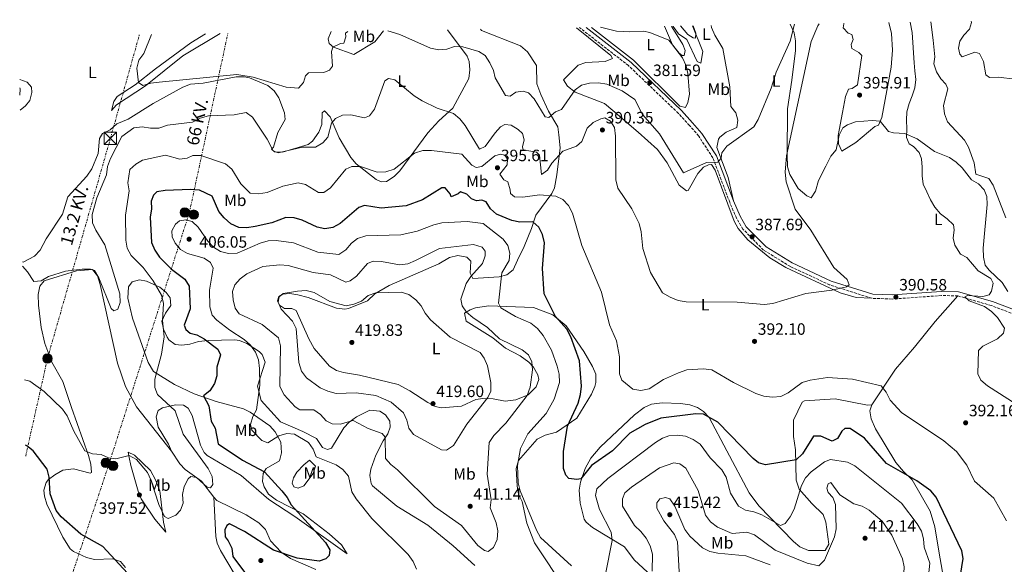
# Model space of a CAD drawing. Units: metres. Extents: x 611599 to 615069, y 4683056 to 4685426.
# Drawn here: x 611599 to 612199, y 4685048 to 4685380 of the extents above; entities that cross this region are included whole.
import ezdxf
from ezdxf.enums import TextEntityAlignment as Align

# ---------------------------------------------------------------- set-up
doc = ezdxf.new("R2010")
doc.units = ezdxf.units.M
doc.header["$MEASUREMENT"] = 0
doc.linetypes.add('DGN Style 3', pattern=[2.435891, 1.739922, -0.695969])
doc.linetypes.add('DGN Style 7', pattern=[3.479844, 1.56593, -0.695969, 0.521977, -0.695969])
for name, color, linetype, lineweight in [('Camino', 7, 'DGN Style 3', 0), ('Cota de punto acotado terreno', 7, 'Continuous', 0), ('Curva de nivel directora', 30, 'Continuous', 30), ('Curva de nivel intermedia', 30, 'Continuous', 0), ('Etiqueta de uso rústico', 92, 'Continuous', 0), ('Línea de cambio de uso (parcela vista)', 92, 'Continuous', 0), ('Línea eléctrica', 6, 'DGN Style 7', 0), ('Margen derecho', 7, 'Continuous', 0), ('Poste tendido eléctrico', 7, 'Continuous', 0), ('Punto acotado terreno (símbolo)', 7, 'Continuous', 0), ('Tensión línea eléctrica', 7, 'Continuous', 0), ('Torre eléctrica', 7, 'Continuous', 0), ('Transformador', 7, 'Continuous', 0)]:
    doc.layers.add(name, color=color, linetype=linetype, lineweight=lineweight)
doc.styles.add('Style-Arial', font='arial.ttf')

# ---------------------------------------------------------------- blocks, each defined once
blk = doc.blocks.new('5PATER')
at = {"layer": 'Punto acotado terreno (símbolo)', "linetype": 'Continuous', "lineweight": 0}
h = blk.add_hatch(color=51, dxfattribs=at)
edge = h.paths.add_edge_path()
edge.add_ellipse((0, 0), major_axis=(-0.11, -0.111), ratio=0.999422, start_angle=0, end_angle=360)
blk = doc.blocks.new('5TME')
at = {"layer": 'Transformador', "color": 7, "linetype": 'Continuous', "lineweight": 0}
for p, q in [((-0.375, 0.375), (0.375, -0.375)), ((0.3723, 0.3776), (-0.3716, -0.3784))]:
    blk.add_line(p, q, dxfattribs=at)
at = {"layer": 'Transformador', "color": 7, "linetype": 'Continuous', "lineweight": 0, "flags": 128}
blk.add_lwpolyline([(-0.375, -0.375), (0.375, -0.375), (0.375, 0.375), (-0.375, 0.375), (-0.3716, -0.3784)], dxfattribs=at)
blk = doc.blocks.new('5PELE')
at = {"layer": 'Transformador', "linetype": 'Continuous', "lineweight": 0}
h = blk.add_hatch(color=9, dxfattribs=at)
edge = h.paths.add_edge_path()
edge.add_arc((0, 0), 0.285, 0, 360)
at = {"layer": 'Transformador', "color": 252, "linetype": 'Continuous', "lineweight": 0}
blk.add_circle((0, 0), 0.285, dxfattribs=at)

msp = doc.modelspace()

# ---------------------------------------------------------------- linework, layer by layer
at = {"layer": 'Camino', "color": 7, "linetype": 'DGN Style 3', "lineweight": 0}
msp.add_polyline3d([(612228.01, 4685191.54, 388.31), (612190.88, 4685205.51, 389.36), (612170.54, 4685211.39, 390.1), (612160.54, 4685211.62, 390.25), (612130.46, 4685209.47, 390.99), (612118.15, 4685209.93, 390.84), (612092.46, 4685218.08, 389.65), (612068.43, 4685229.27, 389.06), (612052.1, 4685239.34, 388.17), (612039.54, 4685252.01, 387.27), (612035.59, 4685258.82, 386.83), (612031.48, 4685268.41, 386.23), (612021.22, 4685295.51, 384.45), (612012.57, 4685308.8, 383.7), (612006.99, 4685315.18, 383.26), (612000.21, 4685322.59, 382.81), (611969.79, 4685351.67, 381.17), (611939.96, 4685374.82, 380.26)], dxfattribs=at)
at = {"layer": 'Curva de nivel directora', "color": 30, "linetype": 'Continuous', "lineweight": 30, "elevation": 400, "flags": 128}
for points in [[(611680.23, 4685272.73), (611678.93, 4685269.09), (611679.11, 4685264.5), (611678.32, 4685259.3), (611679.17, 4685243.99), (611681.22, 4685239.2), (611683.99, 4685234.9), (611691.2, 4685227.6), (611699.38, 4685221.51), (611702.09, 4685217.3), (611702.6, 4685203.51), (611699.04, 4685193.56), (611699.96, 4685190.96), (611702.7, 4685188.76), (611706.74, 4685187.69), (611711.16, 4685185.34), (611719.47, 4685179.04), (611721.06, 4685175.56), (611719.01, 4685168.03), (611719.02, 4685162.77), (611717.5, 4685158.01), (611714.68, 4685153.54), (611710.8, 4685150.56), (611714.06, 4685144.5), (611715.42, 4685135.17), (611717.93, 4685130.84), (611719.69, 4685121.25), (611734.52, 4685111.43), (611748.01, 4685104.16), (611758.62, 4685092.62), (611761.81, 4685088.61), (611764.2, 4685084.07), (611785.21, 4685061.09), (611787.7, 4685056.64), (611787.41, 4685053.26), (611785.44, 4685051.31), (611781.24, 4685049.76), (611767.98, 4685051.72), (611753.48, 4685056.45), (611735.79, 4685067.93), (611726.71, 4685072.6), (611724.95, 4685071.55), (611723.87, 4685068.88), (611724.02, 4685064.59), (611725.87, 4685062.26), (611728.02, 4685057.74), (611728.65, 4685052.64), (611736.97, 4685041.45)], [(612172.03, 4685041.2), (612173.69, 4685051.36), (612172.89, 4685056.05), (612157.28, 4685088.83), (612154.04, 4685092.64), (612145.59, 4685098.77), (612126.99, 4685109.29), (612113.63, 4685124.71), (612104.87, 4685130.71), (612101.71, 4685130.7), (612099.71, 4685128.9), (612097.13, 4685124.62), (612093.91, 4685122.81), (612087.03, 4685125.91), (612082.45, 4685125.93), (612075.84, 4685115.13), (612071.98, 4685111.53), (612053.23, 4685108.41), (612049.04, 4685109.69), (612045.84, 4685112.43), (612024.28, 4685134.54), (612015.44, 4685139.3), (612010.81, 4685139.53), (611989.47, 4685136.84), (611980.02, 4685133.1), (611970.69, 4685127.81), (611960.08, 4685116.95), (611947.31, 4685108.01), (611940.78, 4685099.99), (611938.34, 4685099.53), (611933.38, 4685100.22), (611931.56, 4685102.2), (611930.14, 4685106.34), (611930.1, 4685116.65), (611932.72, 4685132.07), (611939.02, 4685145.96), (611940.6, 4685151.29), (611941.14, 4685156.49), (611939.84, 4685171.79), (611934.73, 4685186.49), (611932.14, 4685191.06), (611925.23, 4685198.82), (611918.36, 4685212.69), (611917.45, 4685228.15), (611918.62, 4685243.82), (611917.37, 4685248.85), (611915.22, 4685253.36), (611911.57, 4685256.46), (611903.64, 4685256.34), (611898.72, 4685257.23), (611889.32, 4685261.16), (611885.76, 4685264.47), (611883.09, 4685268.8), (611880.48, 4685269.81), (611877.22, 4685269.24), (611874.04, 4685270.45), (611871.29, 4685273.42), (611867.51, 4685274.81), (611866.05, 4685273.49), (611861.65, 4685271.82), (611861.07, 4685273.65), (611858.16, 4685277.31), (611855.97, 4685277.23), (611844.34, 4685269.86), (611834.38, 4685266.36), (611819.01, 4685264.85), (611808.87, 4685266.53), (611805.45, 4685265.29), (611793.99, 4685255.54), (611789.61, 4685253.12), (611784.69, 4685252.17), (611780.16, 4685253.21), (611770.91, 4685257.47), (611766.01, 4685258.89), (611761.01, 4685259.12), (611752.52, 4685255.84), (611742.2, 4685253.67), (611737.24, 4685252.83), (611732.25, 4685253.12), (611727.37, 4685255.2), (611723.41, 4685258.88), (611720.2, 4685262.77), (611716.17, 4685272.08), (611708.42, 4685275.83), (611702.97, 4685276.28), (611687.46, 4685275.51), (611682.43, 4685274.79), (611680.23, 4685272.73)], [(611666.98, 4685039.79), (611649.49, 4685058.66), (611636.02, 4685066.35), (611624.14, 4685076.9), (611620.92, 4685080.74), (611617.44, 4685090.84), (611616.69, 4685100.97), (611615.55, 4685105.84), (611606.98, 4685117.09), (611603.2, 4685120.03), (611602.34, 4685120.4)]]:
    msp.add_lwpolyline(points, dxfattribs=at)
at = {"layer": 'Curva de nivel intermedia', "color": 30, "linetype": 'Continuous', "lineweight": 0, "flags": 128}
for points, elevation in [([(612238.92, 4685379.65), (612238.91, 4685370.93), (612236.63, 4685366.22), (612233.36, 4685362.35), (612225.52, 4685355.59), (612219.2, 4685347.1), (612215.81, 4685345.6), (612205.29, 4685343.34), (612195.17, 4685344.71), (612189.77, 4685344.34), (612187.49, 4685345.98), (612186.04, 4685354.27), (612183.66, 4685358.96), (612180.91, 4685359.88), (612173.2, 4685357.02), (612171.68, 4685358.72), (612170.84, 4685362.32), (612171.63, 4685366.59), (612174.08, 4685370.24), (612177.59, 4685373.89), (612178.78, 4685377.97), (612178.59, 4685378.68)], 380), ([(612070.95, 4685376.94), (612068.39, 4685366.65), (612059.78, 4685347.72), (612056.72, 4685337.85), (612048.87, 4685318.9), (612046.14, 4685314.45), (612029.77, 4685302.53), (612026.62, 4685298.65), (612026.26, 4685295.38), (612024.23, 4685292.78), (612017.32, 4685292.6), (612003.21, 4685286.31), (611988.76, 4685310.18), (611978.42, 4685321.94), (611973.67, 4685330.99), (611966.02, 4685336.27), (611956.5, 4685340.41), (611951.56, 4685341.17), (611946.08, 4685341.04), (611941.25, 4685339.78), (611937.23, 4685336.95), (611928.95, 4685325.04), (611925.31, 4685323.46), (611921.34, 4685320.04), (611918.95, 4685320.49), (611912.4, 4685331.39), (611908.86, 4685335.08), (611905.6, 4685336.03), (611901.22, 4685335.42), (611897.6, 4685333.16), (611894.89, 4685333.51), (611888.46, 4685344.22), (611887.51, 4685348.8), (611885.22, 4685353.31), (611882.37, 4685357.78), (611878.66, 4685360.18), (611868.9, 4685363.12), (611863.76, 4685363.26), (611859.13, 4685361.7), (611854.14, 4685361.28), (611849.19, 4685362.22), (611830.47, 4685370.55), (611823.22, 4685372.94)], 385), ([(611995.95, 4685375.73), (611996.18, 4685375.22), (612002.99, 4685364.62), (612004.28, 4685360.82), (612003.77, 4685357.94), (612002.4, 4685357.89), (612000.57, 4685359.17), (611994.34, 4685367.15), (611982.88, 4685371.9), (611978.94, 4685372.6), (611970.61, 4685372.17), (611962.41, 4685372.76), (611952.73, 4685375.03)], 380), ([(612009.3, 4685375.94), (612010.88, 4685371.45), (612010.63, 4685368.47), (612009.16, 4685368.67), (612006.03, 4685370.55), (612001.57, 4685375.82)], 380), ([(612102.73, 4685216.87), (612104.23, 4685218.1), (612103.06, 4685221.31), (612094.86, 4685228.66), (612080.93, 4685251.41), (612071.33, 4685264.14), (612065.91, 4685280.91), (612065.29, 4685286.7), (612066.09, 4685296.76), (612081.01, 4685366.43), (612085.22, 4685376), (612085.94, 4685377.18)], 390), ([(612128.53, 4685377.87), (612130.11, 4685371.34), (612130.76, 4685361.07), (612129.96, 4685350.65), (612124.23, 4685320.13), (612122.1, 4685315.45), (612119.87, 4685314.65), (612108.31, 4685304.89), (612099.73, 4685299.57), (612097.69, 4685304.1), (612097.5, 4685309.09), (612100.22, 4685323.02), (612102, 4685332.8), (612103.92, 4685337.41), (612106.1, 4685337.73), (612109.43, 4685339.92), (612111.9, 4685357.87), (612110.23, 4685359.63), (612105.89, 4685362.17), (612105.39, 4685364.49), (612106.66, 4685367.58), (612105.79, 4685370.72), (612103.58, 4685371.53), (612100.64, 4685374.64), (612101.05, 4685377.05), (612101.29, 4685377.43)], 395), ([(612206.06, 4685145.37), (612188.51, 4685156.6), (612184.6, 4685160), (612182.76, 4685163.96), (612183.03, 4685178.18), (612185.64, 4685180.8), (612194.66, 4685185.26), (612198.29, 4685188.77), (612198.9, 4685191.75), (612194.74, 4685198.26), (612191.03, 4685201.99), (612186.82, 4685204.94), (612177.3, 4685208.33), (612174.66, 4685210.84), (612176.4, 4685211.64), (612185.69, 4685210.99), (612189.68, 4685212.12), (612191.05, 4685214.31), (612192.04, 4685219.22), (612190.67, 4685221.9), (612182.96, 4685226.68), (612176.04, 4685234.72), (612172.19, 4685236.73), (612168.68, 4685242.22), (612167.55, 4685246.51), (612168.29, 4685251.63), (612167.76, 4685254.74), (612164.06, 4685258.27), (612159.86, 4685261.47), (612156.54, 4685265.55), (612153.91, 4685270.01), (612151.54, 4685274.7), (612149.42, 4685279.41), (612148.76, 4685284.64), (612148.85, 4685289.8), (612148.27, 4685294.89), (612147, 4685298.76), (612143.43, 4685302.45), (612140.87, 4685304.06), (612139.24, 4685307.98), (612139.33, 4685313.25), (612139.23, 4685318.55), (612139.49, 4685323.61), (612140.75, 4685328.62), (612142.63, 4685333.31), (612144.38, 4685338.17), (612144.88, 4685343.24), (612144.3, 4685348.45), (612143.85, 4685353.45), (612142.57, 4685371.78), (612141.39, 4685378.08)], 390), ([(612199.79, 4685259.03), (612192.1, 4685278.79), (612189.29, 4685282.99), (612181.44, 4685285.49), (612180.42, 4685292.36), (612176.91, 4685301.96), (612174.45, 4685306.32), (612164.09, 4685317.52), (612162.3, 4685322.38), (612161.69, 4685327.36), (612164.35, 4685337.5), (612163.25, 4685340.42), (612160.15, 4685343.64), (612157.45, 4685347.84), (612155.87, 4685352.82), (612156.37, 4685357.1), (612155.47, 4685367.14), (612153.95, 4685378.28)], 385), ([(611798.74, 4685372.54), (611797.34, 4685371.36), (611797.56, 4685369.3), (611796.28, 4685365.39), (611794.37, 4685365.18), (611789.68, 4685362.86), (611788.71, 4685360.37), (611789.35, 4685351.28), (611787.52, 4685348.9), (611784.1, 4685347.54), (611774.8, 4685347.29), (611773.06, 4685345.41), (611771.76, 4685341.47), (611768.6, 4685337.93), (611761.1, 4685338.63), (611741.16, 4685344.7), (611731.19, 4685346.18), (611683.81, 4685341.61), (611678.68, 4685340.98), (611673.77, 4685339.47), (611671.2, 4685341.46), (611670.16, 4685350.09), (611671.49, 4685354.9), (611674.41, 4685359), (611679.19, 4685370.61)], 385), ([(611600.6, 4685229.46), (611603.46, 4685226.13), (611607.5, 4685220.26), (611611.78, 4685220.64), (611616.43, 4685223.18), (611626.67, 4685226.45), (611636.87, 4685227.77), (611641.87, 4685227.66), (611644.45, 4685226.85), (611647.1, 4685222.36), (611654.48, 4685203.64), (611656.07, 4685202.2), (611658.55, 4685203.41), (611660.05, 4685207.37), (611659.79, 4685212.58), (611650.63, 4685242.49), (611645.1, 4685251.37), (611643.21, 4685256), (611643.04, 4685261.05), (611645.78, 4685271.04), (611651.6, 4685285.1), (611652.4, 4685290.18), (611654.16, 4685295.18), (611660.98, 4685308.46), (611668.42, 4685313.82), (611673.4, 4685314.3), (611678.5, 4685313.55), (611683.55, 4685313.67), (611688.79, 4685315.35), (611704.18, 4685317.25), (611708.72, 4685319.65), (611713.85, 4685321.11), (611729.44, 4685321.66), (611736.72, 4685323.22), (611740.73, 4685320.2), (611749.51, 4685306.88), (611753.21, 4685299.71), (611756.32, 4685298.51), (611771.19, 4685302.08), (611779.12, 4685302), (611783.44, 4685304.54), (611786.47, 4685308.1), (611788.86, 4685316.66), (611791.2, 4685319.54), (611795.59, 4685321.48), (611800.59, 4685321.67), (611809, 4685319.95), (611811.97, 4685321.02), (611815.06, 4685325.08), (611821.27, 4685342.39), (611823.53, 4685343.78), (611827.49, 4685343.01), (611839.19, 4685333.22), (611843.96, 4685330.32), (611853.22, 4685325.77), (611863.14, 4685322.41), (611867.08, 4685319.32), (611870.2, 4685315.27), (611879.02, 4685300.76), (611882.5, 4685302.32), (611888.45, 4685310.67), (611891.84, 4685314.35), (611894.35, 4685315.81), (611898.37, 4685315.35), (611902.64, 4685312.72), (611905.15, 4685310.25), (611906.14, 4685306.53), (611905.24, 4685302.3), (611905.65, 4685300.45), (611913.64, 4685298.94), (611915.57, 4685297.1), (611916.85, 4685285.41), (611920.49, 4685288.02), (611923.08, 4685292.32), (611929.87, 4685299.47), (611938.2, 4685302.57), (611941.32, 4685305.49), (611944.67, 4685313.56), (611948.29, 4685317.07), (611952.91, 4685319.35), (611955.47, 4685319.87), (611958.84, 4685317.85), (611961.27, 4685313.94), (611961.91, 4685308.69), (611962.03, 4685282.15), (611963.26, 4685277.04), (611971.82, 4685264.43), (611976.28, 4685255.49), (611977.6, 4685250.49), (611978.47, 4685240.23), (611983.18, 4685225.61), (611990.42, 4685213.3), (611995.1, 4685210.54), (612000, 4685208.58), (612004.92, 4685207.69), (612035.98, 4685207.59), (612052.42, 4685206.22), (612057.78, 4685206.76), (612077.95, 4685212.82), (612093.71, 4685214.83), (612102.73, 4685216.87)], 390), ([(611598.88, 4685338.07), (611599.18, 4685337.5), (611598.95, 4685333.65)], 390), ([(612075.71, 4685158.62), (612067.06, 4685152.34), (612062.54, 4685150.2), (612057.46, 4685149.78), (612052.2, 4685150.34), (612047.48, 4685151.98), (612033.68, 4685158.63), (612020.57, 4685166.37), (612015.39, 4685167), (612005.28, 4685166.31), (612000.32, 4685164.61), (611991.17, 4685160.39), (611982.31, 4685154.74), (611977.3, 4685153.78), (611972.38, 4685154.54), (611965.63, 4685160.15), (611964.28, 4685163.93), (611964.22, 4685174.25), (611962.38, 4685184.08), (611958.29, 4685193.68), (611953.37, 4685213.63), (611941.27, 4685242.1), (611935.63, 4685261.89), (611933.15, 4685266.37), (611929.81, 4685270.08), (611925.61, 4685272.17), (611915.65, 4685273.02), (611905.38, 4685271.46), (611900.39, 4685271.82), (611897.85, 4685273.69), (611897.73, 4685276.08), (611896.17, 4685280.83), (611893.86, 4685282.19), (611891.45, 4685285.55), (611895.85, 4685291.33), (611896.09, 4685294.78), (611894.36, 4685297.16), (611891.71, 4685297.77), (611888.42, 4685296.64), (611880.35, 4685290.18), (611877.03, 4685289.65), (611874.39, 4685290.98), (611868.24, 4685297.73), (611849.65, 4685299.96), (611844.45, 4685299.9), (611839.42, 4685298.25), (611826.99, 4685288.68), (611822, 4685286.92), (611816.73, 4685286.85), (611806.51, 4685290.22), (611801.28, 4685290.23), (611797.53, 4685288.57), (611788.21, 4685277.31), (611784.04, 4685274.41), (611780.93, 4685274.41), (611773.02, 4685279.25), (611768.4, 4685280.27), (611759.13, 4685278.17), (611749.51, 4685274.31), (611744.26, 4685273.57), (611739.28, 4685273.95), (611733.58, 4685279.76), (611728.06, 4685288.54), (611724.26, 4685291.8), (611709.2, 4685296.91), (611704.2, 4685296.97), (611700.93, 4685295.22), (611696.37, 4685294.66), (611687.63, 4685297.06), (611673.55, 4685294.03), (611669.62, 4685291.67), (611665.87, 4685288.37), (611664.75, 4685280.35), (611665.49, 4685275.4), (611663.22, 4685260.61), (611663.44, 4685245.4), (611664.34, 4685240.48), (611666.79, 4685236.04), (611673.95, 4685228.72), (611680.2, 4685220.53), (611685.14, 4685211.8), (611686.43, 4685206.75), (611685.87, 4685196.46), (611686.8, 4685186.49), (611685.26, 4685175.92), (611681.22, 4685160.68), (611681.12, 4685155.61), (611682.72, 4685151.41), (611693.45, 4685141.44), (611698.5, 4685127.16), (611713.7, 4685106.17), (611716, 4685101.45), (611716.58, 4685096.48), (611715.01, 4685094.38), (611713.1, 4685094.87), (611706.54, 4685100.79), (611703.1, 4685101.48), (611701.5, 4685099.94), (611698.98, 4685095.3), (611698.02, 4685090.36), (611698.43, 4685085.11)], 395), ([(611745.35, 4685243.47), (611731.23, 4685237.35), (611725.96, 4685237.23), (611721.11, 4685238.45), (611716.84, 4685241.07), (611713.41, 4685244.73), (611707.54, 4685253.25), (611703.85, 4685256.67), (611700.02, 4685257.83), (611696.12, 4685257.18), (611693.64, 4685255.07), (611691.57, 4685251.06), (611691.65, 4685247.39), (611693.53, 4685243.56), (611696.74, 4685239.73), (611701.12, 4685237.15), (611711.3, 4685234.43), (611715.06, 4685231.69), (611716.66, 4685228.37), (611714.39, 4685214.85), (611714.66, 4685204.65), (611716.16, 4685199.62), (611718.86, 4685196.62), (611726.92, 4685190.45), (611735.62, 4685184.92), (611739.39, 4685181.48), (611742.55, 4685177.21), (611744.24, 4685172.5), (611744.99, 4685167.27), (611745.19, 4685157.09), (611743.2, 4685141.93), (611740.81, 4685137.84), (611739.35, 4685133.04), (611740.22, 4685129.6), (611746.36, 4685123.23), (611750.02, 4685121.98), (611756.77, 4685126.1), (611761.58, 4685127.61), (611766.24, 4685127.25), (611774.8, 4685122.18), (611777.55, 4685118.1), (611779.37, 4685113.37), (611791.62, 4685108.51), (611795.71, 4685105.64), (611799.13, 4685101.54), (611801.28, 4685092.09), (611803.77, 4685087.74), (611813.35, 4685075.7), (611835.48, 4685053.92), (611838.55, 4685049.54), (611840.64, 4685045)], 405), ([(611934.97, 4685046.91), (611916.14, 4685064.32), (611913.63, 4685068.64), (611903.78, 4685092.63), (611902.53, 4685097.56), (611902.11, 4685108.05), (611903.9, 4685118.39), (611908.37, 4685127.37), (611919.54, 4685139.79), (611924.48, 4685148.48), (611927.66, 4685158.67), (611927.59, 4685163.68), (611926.42, 4685168.54), (611922.91, 4685178.34), (611917.76, 4685187.29), (611914.37, 4685191.52), (611910.35, 4685194.69), (611900.92, 4685198.75), (611891.95, 4685204.08), (611890.66, 4685206.97), (611892.66, 4685225.48), (611897.1, 4685232.98), (611897.53, 4685237.4), (611896.26, 4685242.18), (611893.43, 4685246.05), (611881.21, 4685255.54), (611871.4, 4685256.7), (611856.11, 4685255.81), (611851.12, 4685254.71), (611841.07, 4685250.76), (611831.04, 4685248.52), (611809.72, 4685247.97), (611804.69, 4685246.39), (611801.08, 4685243.49), (611797.6, 4685239.49), (611793.29, 4685236.6), (611780.46, 4685238.14), (611765.59, 4685243.73), (611755.12, 4685245.21), (611750.11, 4685245.01), (611745.35, 4685243.47)], 405), ([(611884.25, 4685055.64), (611882.05, 4685056.37), (611878.07, 4685059.4), (611868.1, 4685071.56), (611851.48, 4685083.18), (611828.95, 4685105.51), (611825.02, 4685108.62), (611821.7, 4685112.37), (611821.56, 4685125.38), (611819.77, 4685127.52), (611811.1, 4685130.69), (611802.06, 4685135.52), (611794.07, 4685133.32), (611789.24, 4685133.45), (611785.57, 4685135.36), (611782.19, 4685139.21), (611777.99, 4685141.97), (611769.42, 4685142.04), (611766.68, 4685143.72), (611759.92, 4685151.2), (611757.3, 4685156.23), (611757.75, 4685181.04), (611756.57, 4685185.89), (611746.61, 4685194.04), (611732.55, 4685200.4), (611730.08, 4685203.94), (611728.82, 4685208.96), (611728.39, 4685214.04), (611729.88, 4685218.14), (611733.09, 4685221.85), (611737.16, 4685224.75), (611746.91, 4685229.27), (611757.37, 4685230.3), (611762.45, 4685229.89), (611777.61, 4685225.58), (611788.1, 4685224.13), (611797.47, 4685219.74), (611800.23, 4685220.51), (611803.96, 4685223.42), (611810.65, 4685231.16), (611814.29, 4685232.46), (611819.29, 4685232.45), (611830.29, 4685230.28), (611835.23, 4685231.03), (611840.07, 4685232.95), (611854.52, 4685240.33), (611875.38, 4685242.78), (611880.67, 4685241.14), (611882.48, 4685238.7), (611882.42, 4685235.79), (611880.86, 4685231.04), (611873.76, 4685223.22), (611870.91, 4685218.93), (611867.69, 4685209.43), (611868.53, 4685205.35), (611871.14, 4685201.52), (611874.86, 4685198.17), (611883.85, 4685192.11), (611891.15, 4685185.16), (611905.01, 4685178.59), (611908.88, 4685175.45), (611910.81, 4685171.28), (611911.25, 4685166.3), (611909.97, 4685155.89), (611908.02, 4685150.8), (611894.99, 4685133.81), (611887.82, 4685126.41), (611884.81, 4685122.18), (611883.67, 4685102.86), (611886.12, 4685087.21), (611885.51, 4685082.23), (611889.05, 4685073.24), (611890.14, 4685068.35), (611889.67, 4685063.05), (611887.48, 4685058.2), (611884.25, 4685055.64)], 410), ([(611797.7, 4685205.34), (611802.41, 4685206.32), (611807.02, 4685208.27), (611811.06, 4685211.71), (611815.79, 4685213.33), (611831.22, 4685213.7), (611836.01, 4685212.29), (611840.16, 4685209.1), (611843.52, 4685205.39), (611845.98, 4685200.85), (611849.19, 4685196.82), (611861.18, 4685186.24), (611879.31, 4685176.91), (611881.9, 4685173.38), (611883.88, 4685168.78), (611885.81, 4685158.65), (611885.86, 4685153.45), (611884.05, 4685149.48), (611871.26, 4685133.35), (611863.13, 4685120.31), (611858.83, 4685117.49), (611855.76, 4685117.69), (611838.77, 4685127.05), (611836, 4685130.87), (611834.76, 4685135.65), (611832.71, 4685140.22), (611825.21, 4685146.63), (611815.84, 4685150.76), (611803.8, 4685152.25), (611791.65, 4685151.87), (611786.58, 4685153.33), (611781.87, 4685155.46), (611773.5, 4685161.51), (611770.51, 4685165.6), (611768.85, 4685170.82), (611767.18, 4685191.61), (611765.06, 4685195.94), (611758.1, 4685203.31), (611756.3, 4685207.51), (611757.01, 4685210.86), (611759.37, 4685212.89), (611768.12, 4685214.23), (611773.44, 4685214.6), (611778.32, 4685213.53), (611787.75, 4685208), (611797.7, 4685205.34)], 415), ([(611698.43, 4685085.11), (611696.86, 4685080.92), (611693.9, 4685077.91), (611689.36, 4685075.88), (611687.09, 4685076.97), (611683.55, 4685084.34), (611678.76, 4685099.39), (611676.61, 4685103.9), (611670.06, 4685111.8), (611665.45, 4685114.11), (611657.33, 4685112.08), (611652.97, 4685112.74), (611648.42, 4685114.82), (611643.2, 4685115.23), (611638.55, 4685117.09), (611631.83, 4685128.98), (611627.71, 4685138.38), (611624.81, 4685142.45), (611613.71, 4685153.26), (611604.89, 4685159.43), (611601.7, 4685160.33)], 395), ([(612200.16, 4685074.43), (612192.48, 4685088.18), (612180.7, 4685098.46), (612175.96, 4685108.25), (612169.63, 4685116.53), (612161.97, 4685123.08), (612136.06, 4685140.35), (612129.22, 4685147.8), (612126.91, 4685152.76), (612123.82, 4685156.7), (612106.25, 4685160.77), (612091.01, 4685161.66), (612080.49, 4685160.1), (612075.71, 4685158.62)], 395), ([(612151.82, 4685033.08), (612153.43, 4685048.56), (612150.03, 4685058.32), (612149.59, 4685063.32), (612148.32, 4685068.15), (612145.68, 4685072.52), (612136.09, 4685085.16), (612107.72, 4685107.86), (612103.2, 4685110.11), (612092.92, 4685111.7), (612089.21, 4685110.24), (612081.06, 4685104.15), (612077.58, 4685100.56), (612075.3, 4685095.89), (612070.72, 4685081.43), (612068.25, 4685076.73), (612065.36, 4685072.66), (612062.39, 4685071.56), (612050.99, 4685077.97), (612046.23, 4685079.83), (612041.16, 4685080.78), (612036.9, 4685083.4), (612031.95, 4685091.21), (612029.24, 4685100.97), (612026.61, 4685105.37), (612019.46, 4685112.71), (612013.42, 4685121.09), (612009.21, 4685123.84), (612004.51, 4685125.88), (611999.39, 4685126.6), (611994.29, 4685126.18), (611990.53, 4685124.76), (611986.31, 4685122.07), (611957.22, 4685100.14), (611950.54, 4685093.82), (611949.64, 4685089.83), (611952.05, 4685081.31), (611959.17, 4685067.52), (611959.82, 4685062.33), (611955.7, 4685041.98)], 405), ([(612112.11, 4685083.27), (612107.09, 4685084.68), (612098.58, 4685090.14), (612093, 4685097.7), (612091.47, 4685096.82), (612090.63, 4685094.35), (612091.5, 4685091.62), (612094.26, 4685088.62), (612095.98, 4685084.28), (612096.43, 4685069.59), (612095.39, 4685064.62), (612089.17, 4685050.37), (612085.8, 4685046.96), (612078.66, 4685048.64), (612059.22, 4685056.56), (612046.67, 4685065.85), (612041.91, 4685067.38), (612032.91, 4685066.61), (612023.94, 4685070.57), (612019.74, 4685073.77), (612016.71, 4685077.75), (612012.29, 4685092.9), (612004.76, 4685106.46), (612001.13, 4685109.16), (611997.46, 4685109.65), (611988.71, 4685106.69), (611971.6, 4685094.79), (611967.65, 4685091.43), (611966.17, 4685087.83), (611966.12, 4685083.29), (611973.36, 4685071.63), (611977.3, 4685067.96), (611980.53, 4685063.73), (611982.94, 4685059.2), (611984.44, 4685054.14), (611984.28, 4685043.73)], 410), ([(612056.19, 4685047.65), (612041.2, 4685053.11), (612024.31, 4685054.78), (612019.37, 4685055.72), (612014.86, 4685057.89), (612007.18, 4685065.09), (612004.14, 4685069.19), (611997.99, 4685083.41), (611995.01, 4685087.79), (611992.24, 4685088.57), (611988.85, 4685087.68), (611987, 4685085.32), (611986.96, 4685082.12), (611991.36, 4685074.44), (611997.77, 4685066.14), (611999.75, 4685061.55), (612001.02, 4685036.21)], 415), ([(612202.89, 4684952.49), (612195.15, 4684959.22), (612190.5, 4684961.74), (612180.75, 4684965.09), (612176.49, 4684967.71), (612169.8, 4684975.37), (612161.69, 4684989.06), (612152.53, 4685001.29), (612140.05, 4685011.25), (612137.46, 4685015.52), (612136.35, 4685020.47), (612137.79, 4685046.3), (612136.79, 4685051.2), (612130.24, 4685065.7), (612124.47, 4685074.14), (612116.52, 4685080.89), (612112.11, 4685083.27)], 410)]:
    msp.add_lwpolyline(points, dxfattribs=dict(at, elevation=elevation))
at = {"layer": 'Línea de cambio de uso (parcela vista)', "color": 92, "linetype": 'Continuous', "lineweight": 0}
for points in [[(611859.41, 4685373.52, 383.02), (611871.4, 4685357.37, 385.89), (611872.69, 4685354.19, 386.54), (611873.17, 4685349.21, 386.5), (611872.52, 4685343.85, 387.44), (611862.68, 4685325.66, 389.52), (611854.21, 4685318.03, 390.71), (611847.58, 4685310.8, 392.73), (611830.51, 4685287.62, 395.47), (611827.03, 4685284.09, 395.62), (611822.31, 4685281.1, 395.47), (611819.05, 4685280.83, 395.32), (611816, 4685282.4, 395.32), (611803.9, 4685291.95, 393.69), (611800.68, 4685295.74, 393.21), (611793.55, 4685307.61, 390.87), (611788.03, 4685320.51, 389.07), (611784.44, 4685324.22, 388.33), (611783.09, 4685323.01, 387.59), (611782.97, 4685315.71, 387.73), (611781.17, 4685311.13, 388.29), (611777.13, 4685305.62, 389.03), (611774.49, 4685303.71, 389.37), (611758.89, 4685298.88, 389.96), (611754.11, 4685299.09, 389.97), (611752.15, 4685300.75, 389.82), (611753.5, 4685301.95, 389.67), (611756.03, 4685310.91, 388.48), (611760.47, 4685318.94, 387.29), (611760.13, 4685322.92, 386.54), (611756.81, 4685332.12, 385.8), (611753.93, 4685336.34, 385.43), (611749.99, 4685339.56, 385.06), (611738.87, 4685344.17, 384.57), (611735.7, 4685344.93, 384.61), (611730.72, 4685344.82, 384.69), (611710.51, 4685341, 384.91), (611702.91, 4685340.37, 385.06), (611698.22, 4685338.64, 385.12), (611680.2, 4685328.63, 385.95), (611664.98, 4685318.97, 386.84), (611657.92, 4685316.2, 387.14), (611653.85, 4685312.57, 387.29), (611649.34, 4685310.41, 387.44), (611647.36, 4685307.29, 387.88), (611646.67, 4685298.13, 388.18), (611642.75, 4685288.72, 388.18), (611639.8, 4685284.43, 388.18), (611628.22, 4685271.73, 388.8), (611624.95, 4685261.14, 388.97), (611614.92, 4685246.2, 388.95), (611611.19, 4685239.23, 389.7), (611607.87, 4685235.6, 389.7), (611600.88, 4685231.98, 389.85), (611600.56, 4685232.16, 389.86)], [(611847.57, 4685146.39, 419.18), (611836.61, 4685153.64, 418.38), (611829.37, 4685157.41, 418.38), (611805.93, 4685163.11, 417.64), (611796.1, 4685164.83, 417.93), (611791.84, 4685165.94, 418.08), (611787.58, 4685168.5, 418.22), (611778.33, 4685179.39, 418.08), (611774.92, 4685185.3, 417.19), (611767.28, 4685202.52, 416.45), (611764.63, 4685203.75, 416.15), (611760.26, 4685203.75, 415.7), (611757.18, 4685205.68, 415.26), (611755.85, 4685208.49, 414.96), (611756.72, 4685211.11, 414.96), (611759.17, 4685212.41, 414.96), (611763.51, 4685212.77, 415.11), (611768.31, 4685212.08, 415.26), (611774.64, 4685210.42, 416.59), (611791.95, 4685203.85, 416), (611796.92, 4685203.33, 415.38), (611799.25, 4685203.73, 415.11), (611810.84, 4685208.32, 414.66), (611815.27, 4685212.72, 414.66), (611823.87, 4685217.79, 414.07), (611854.2, 4685230.92, 411.69), (611860.8, 4685234.75, 411.39), (611865.7, 4685235.93, 411.37), (611871.36, 4685234.91, 411.69), (611873.74, 4685232.55, 411.39), (611873.26, 4685225.23, 410.05), (611874.98, 4685222.09, 409.75), (611890.94, 4685223.06, 404.99), (611895.58, 4685224.18, 403.65), (611899.53, 4685227.31, 403.62), (611902.15, 4685233.24, 403.44), (611906.16, 4685241.46, 401.87), (611910.71, 4685252.41, 399.49), (611913.31, 4685260.64, 398.59), (611923.14, 4685273.86, 393.98), (611924.67, 4685277.27, 393.24), (611926.21, 4685285.05, 392.2), (611928.11, 4685301.61, 388.92), (611927.44, 4685309.57, 388.33), (611926.74, 4685314.37, 387.07), (611921.07, 4685324.02, 384.23), (611916.27, 4685334.15, 382.83), (611913.92, 4685340.51, 382.53), (611913.71, 4685351.79, 381.78), (611908.27, 4685360.08, 381.34), (611903.96, 4685363.73, 380.74), (611880.22, 4685373.05, 380.74), (611879.54, 4685373.85, 380.74)], [(611938.05, 4685374.79, 380.04), (611958.96, 4685357.89, 380.99), (611960, 4685356.03, 381.09), (611955.48, 4685354.2, 381.22), (611943.8, 4685353.58, 381.23), (611939.1, 4685351.88, 381.37), (611930.11, 4685342.96, 382.13), (611932.62, 4685339.16, 383.17), (611937.29, 4685335.54, 384.95), (611955.11, 4685328.55, 388.3), (611960.33, 4685324.41, 388.9), (611975.67, 4685311.17, 387.02), (611987.49, 4685300.52, 386.55), (611993.37, 4685292.49, 386.59), (612000.71, 4685278.89, 387.04), (612005.13, 4685275.31, 386.4), (612006.08, 4685275.69, 386.29), (612012.03, 4685285.91, 385.85), (612015.5, 4685289.72, 385.71), (612018.62, 4685291.32, 385.7), (612020.43, 4685291.47, 385.55), (612022.54, 4685288, 385.85), (612034.25, 4685256.91, 386.89), (612036.56, 4685252.5, 387.17), (612042.49, 4685245.57, 387.78), (612055.89, 4685234.57, 388.35), (612065.63, 4685228.79, 388.69), (612098.88, 4685213.28, 390.19), (612108.52, 4685210.37, 390.43), (612118.15, 4685209.93, 390.46)], [(611947.29, 4685374.94, 380.02), (611972.9, 4685354.96, 381.05), (612001.12, 4685327.05, 382.42), (612004.47, 4685326.24, 382.42), (612006.04, 4685329.29, 382.27), (612006.98, 4685334.21, 381.94), (612006.03, 4685346.78, 380.79), (612004.88, 4685351.61, 380.44), (612002.68, 4685356.34, 380.19), (611996.59, 4685364.29, 379.79), (611991.79, 4685375.66, 379.32)], [(611996.94, 4685375.74, 379.73), (611997.11, 4685375.41, 379.75), (612000.35, 4685371.09, 379.89), (612005.39, 4685367.5, 380.04), (612011.61, 4685354.17, 380.49), (612013.87, 4685353.27, 380.79), (612015.11, 4685360.29, 380.79), (612008.82, 4685375.93, 380.13)], [(612020.2, 4685376.12, 384.06), (612020.44, 4685374.95, 384.06), (612022.36, 4685370.32, 384), (612027.35, 4685362.05, 383.17), (612031.49, 4685338.7, 383.17), (612032.12, 4685326.73, 383.61), (612035.28, 4685322.85, 383.75), (612036.47, 4685318.35, 383.91), (612035.75, 4685313.91, 384.21), (612029.41, 4685311.2, 384.5), (612025.55, 4685308.1, 384.49), (612024.68, 4685306.79, 384.5), (612023.53, 4685301.83, 384.6), (612030.59, 4685283.52, 385.53), (612033.8, 4685269.35, 386.44)], [(612068.36, 4685376.9, 384.13), (612070.81, 4685371.57, 385.1), (612071.63, 4685366.72, 385.99), (612071.6, 4685360.81, 386.61), (612069.32, 4685342.76, 386.66), (612066.66, 4685325.3, 387.63), (612066.45, 4685297.22, 388.67), (612066.7, 4685289.95, 388.67), (612068.18, 4685285.34, 388.82), (612073.21, 4685276.73, 389.55), (612078.37, 4685272.34, 390.01), (612081.03, 4685271.11, 390.45), (612083.69, 4685275.1, 391.79), (612085.61, 4685281.69, 393.13), (612089.98, 4685290.44, 394.32), (612093.12, 4685296.54, 394.92), (612096.4, 4685300.32, 395.06), (612098.24, 4685309.36, 395.36), (612100.38, 4685313.87, 395.36), (612103.18, 4685315.6, 395.36), (612108.13, 4685317.47, 395.36), (612118.26, 4685318.32, 395.07), (612123.2, 4685317.77, 394.49), (612128.31, 4685311.5, 393.58), (612131.3, 4685310.66, 392.69), (612138.16, 4685310.3, 389.77), (612145.8, 4685307.14, 389.41), (612156.3, 4685299.27, 388.37), (612165.35, 4685295.65, 387.18), (612169.41, 4685292.77, 386.59), (612173.17, 4685289.38, 386.14), (612178.87, 4685282.2, 385.99), (612183.09, 4685279.64, 385.84), (612186.59, 4685276.07, 385.84), (612188.1, 4685272.04, 385.99), (612188.29, 4685267.04, 386.18), (612186, 4685240.52, 387.63), (612186.09, 4685235.06, 387.78), (612187.17, 4685230.18, 387.92), (612189.68, 4685226.98, 388.82), (612197.58, 4685219.62, 389.12), (612200.96, 4685214.07, 388.82)], [(611712.04, 4685371.14, 383.11), (611703.11, 4685365.55, 383.87), (611681.46, 4685349.8, 384.93), (611669.16, 4685340.03, 385.08), (611658.09, 4685332.91, 386.12), (611656.16, 4685329.83, 386.12), (611654.81, 4685324.25, 386.12), (611657.79, 4685327.78, 385.82), (611675.37, 4685339.34, 385.41), (611698.21, 4685357.57, 384.43), (611720.91, 4685371.28, 383.17)], [(611788.59, 4685372.38, 383.05), (611786.72, 4685368.08, 383.44), (611787.32, 4685365.21, 383.89), (611790.07, 4685362.89, 384.93), (611802.47, 4685358.46, 386.57), (611815.31, 4685366.1, 386.72), (611820.54, 4685372.89, 385.05)], [(611598.79, 4685343.31, 388.97), (611603.41, 4685341.66, 388.95), (611605.92, 4685338.6, 388.95), (611606.23, 4685335.33, 388.95), (611604.93, 4685330.51, 389.24), (611602.25, 4685327.23, 389.4), (611599.09, 4685324.53, 389.52)], [(611663.3, 4685045.87, 399.41), (611660.16, 4685049.6, 399.49), (611655.45, 4685051.28, 399.97), (611644.39, 4685050.84, 400.83), (611639.57, 4685051.96, 400.84), (611631.62, 4685055.61, 400.72), (611629.64, 4685057.26, 400.68), (611625.02, 4685064.52, 400.68), (611615.33, 4685084.49, 400.53), (611613.82, 4685089.32, 400.53), (611613.52, 4685093.08, 400.53), (611614.99, 4685097.81, 400.46), (611616.27, 4685099.51, 400.38), (611620.13, 4685102.43, 399.15), (611625.07, 4685105.25, 398.49), (611631.59, 4685106.1, 397.7), (611641.81, 4685103.47, 396.36), (611642.5, 4685103.89, 395.47), (611642.18, 4685108.84, 394.75), (611640.68, 4685114.12, 394.5), (611630.46, 4685143.34, 393.54), (611625.12, 4685159.29, 392.05), (611618.3, 4685171.11, 391.45), (611614.07, 4685182.42, 390.86), (611611.97, 4685192.21, 390.71), (611610.27, 4685205.71, 390.71), (611610.11, 4685212.34, 390.71), (611611.03, 4685217.25, 390.71), (611613.79, 4685220.66, 390.41), (611633.33, 4685226.67, 390.12), (611643.1, 4685227.49, 390.26), (611646.21, 4685223.56, 390.53), (611647.89, 4685218.25, 390.89), (611658.44, 4685170.46, 392.64), (611663.25, 4685156.29, 393.35), (611670.04, 4685143.74, 393.78), (611691.36, 4685116.72, 393.98)], [(611691.36, 4685116.72, 393.98), (611689.44, 4685121.03, 393.45), (611683.21, 4685131.35, 393.39), (611681.95, 4685137.8, 393.39), (611683.09, 4685141.54, 393.54), (611685.86, 4685143.23, 393.98), (611693.74, 4685144.98, 395.32), (611698.56, 4685144.79, 396), (611701.55, 4685143.08, 396.36), (611703.81, 4685138.53, 396.79), (611708.95, 4685120.44, 396), (611711.25, 4685115.96, 395.82), (611713.08, 4685114.16, 395.77), (611733.77, 4685102.04, 396.96), (611750.67, 4685087.42, 397.85), (611766.47, 4685077.08, 399.34), (611798.27, 4685054.22, 401.27), (611794.89, 4685059.77, 402.02), (611787.45, 4685066.45, 401.94), (611771.45, 4685078.59, 400.38), (611755.36, 4685086.94, 399.66), (611750.39, 4685090.68, 399.78), (611747.7, 4685095, 399.62), (611746.83, 4685098.4, 399.49), (611747.16, 4685103.16, 399.64), (611749.09, 4685106.24, 400.83), (611757.08, 4685110.92, 402.46), (611758.41, 4685115.74, 402.95), (611757.95, 4685122.29, 404.1), (611754.51, 4685128.56, 405.59), (611751.24, 4685132.33, 405.92), (611739.32, 4685140.53, 404.24), (611735.12, 4685142.61, 403.65), (611718.5, 4685147.05, 401.02), (611705.1, 4685151.79, 398.87), (611693.22, 4685157.36, 397.2), (611680.37, 4685165.37, 394.28), (611676.99, 4685170.91, 394.13), (611667.44, 4685197.89, 392.56), (611664.61, 4685209.97, 391.75), (611665.12, 4685216.94, 392.2), (611667.42, 4685220.04, 392.5), (611671.7, 4685221.13, 393.39), (611676.13, 4685220.41, 394.28), (611684.1, 4685216.7, 395.47), (611687.96, 4685213.55, 396.23), (611690.46, 4685210.31, 396.51), (611690.85, 4685205.6, 396.07), (611687.6, 4685200.96, 395.47), (611685.46, 4685196.04, 394.88), (611686.45, 4685191.15, 394.84), (611688.7, 4685186.18, 395.3), (611689.68, 4685184.73, 395.47), (611693.58, 4685181.78, 396.07), (611697.62, 4685181.39, 396.96), (611702.39, 4685182.07, 398.3)], [(612170.54, 4685211.39, 390.01), (612156.6, 4685195.78, 390.65), (612144.15, 4685180.19, 392.07), (612132.43, 4685166.77, 393.97), (612118.01, 4685145.12, 395.81)], [(611931.71, 4685031.85, 406.33), (611912.49, 4685061, 405.19), (611907.8, 4685073.02, 404.86), (611904.94, 4685086.1, 404.99), (611902.75, 4685090.6, 404.99), (611901.97, 4685095.6, 404.99), (611901.43, 4685106.22, 404.99), (611902.85, 4685111.07, 404.99), (611914.16, 4685124.05, 403.21), (611919.04, 4685126.64, 401.57), (611925.83, 4685128.3, 401.12), (611938.22, 4685136.99, 398.74), (611947.21, 4685151.59, 397.11), (611949.18, 4685156.19, 396.81), (611949.89, 4685158.74, 396.66), (611949.86, 4685163.74, 396.66), (611947.79, 4685168.41, 396.79), (611942.5, 4685177.44, 398.3), (611931.86, 4685193.11, 399.23), (611923.61, 4685199.78, 399.94), (611911.81, 4685204.39, 401.42), (611884.61, 4685205.39, 405.89), (611876.46, 4685204.07, 408.14), (611873.3, 4685203, 409.16), (611869.83, 4685200.89, 410.94), (611870.86, 4685195.96, 411.24), (611887.12, 4685185.93, 410.79), (611894.93, 4685179.66, 411.09), (611903.7, 4685174.89, 410.79), (611909.12, 4685171.06, 410.15), (611911.94, 4685167.96, 409.75), (611914.58, 4685163.39, 409.28), (611915.11, 4685160.57, 409.01), (611913.47, 4685156.02, 408.84), (611908.55, 4685151.06, 409.14), (611901.21, 4685147.99, 410.73), (611894.73, 4685147.2, 412.73), (611887.31, 4685148.77, 414.51), (611881.09, 4685148.98, 416.3), (611876.78, 4685148.26, 417.19), (611868.01, 4685144.24, 418.08), (611855.84, 4685143.15, 418.76), (611851.99, 4685144, 419.12), (611847.57, 4685146.39, 419.18)], [(611702.39, 4685182.07, 398.3), (611707.81, 4685183.6, 398.9), (611713.57, 4685184.26, 400.1), (611729.93, 4685184.71, 403.26), (611732.72, 4685184.32, 403.8), (611737.27, 4685182.42, 404.23), (611744.73, 4685177.51, 405.14), (611746.57, 4685175.64, 405.44), (611748.41, 4685171.05, 406.03), (611743.8, 4685156.46, 404.54), (611745.87, 4685147.72, 405.27), (611757.65, 4685134.65, 405.73), (611771.25, 4685128.87, 405.44), (611779.64, 4685124.46, 405.59), (611783.38, 4685118.95, 405.88), (611786.4, 4685117.74, 405.88), (611788.87, 4685118.68, 405.88), (611796.23, 4685130.95, 408.41), (611799.56, 4685134.54, 409.19), (611804.04, 4685137.8, 410.05), (611812.09, 4685141.75, 411.24), (611818.33, 4685141.18, 411.39), (611821.8, 4685138.92, 411.39), (611824.31, 4685135.12, 411.24), (611824.61, 4685131.5, 410.79), (611823.13, 4685127.37, 410.05), (611820.21, 4685123.12, 409.75), (611815.89, 4685114.37, 407.92), (611812.8, 4685105.77, 407), (611812.13, 4685102.03, 406.78), (611812.89, 4685097.19, 406.53), (611813.76, 4685095.61, 406.48), (611828.63, 4685083.37, 407.07), (611847.46, 4685071.82, 407.22), (611862.89, 4685059.12, 407.93), (611876.12, 4685047.25, 407.97)], [(611986.57, 4685038.32, 410.79), (611973.2, 4685050.65, 408.16), (611967.43, 4685058.57, 405.99), (611947.86, 4685070.4, 402.81), (611943.93, 4685073.52, 402.29), (611942.71, 4685075.44, 402.06), (611940.44, 4685085.09, 401.32), (611939.78, 4685093.05, 399.98), (611940.49, 4685097.94, 399.63), (611943.43, 4685106.29, 399.09), (611946.89, 4685112.6, 398.64), (611952.53, 4685119.26, 397.75), (611973.48, 4685138.87, 396.26), (611979.3, 4685143.37, 396.26), (611983.89, 4685145.38, 396.36), (611990.28, 4685146.25, 396.68), (612001.5, 4685145.93, 397.6), (612007.23, 4685144.97, 398.2), (612011.89, 4685143.34, 398.93), (612015.59, 4685140.93, 399.53), (612018.99, 4685137.24, 399.76), (612029.78, 4685117.11, 401.77), (612043.41, 4685091.51, 402.81), (612049.26, 4685083.45, 403.71), (612070.32, 4685061.69, 406.82), (612074.22, 4685058.54, 407.16), (612079.52, 4685056.26, 407.57), (612089.56, 4685056.31, 409.2), (612091.95, 4685060.21, 409.2), (612090.1, 4685073.54, 408.91), (612088.4, 4685078.24, 408.65), (612081.5, 4685084.85, 406.82), (612073.89, 4685093.72, 404.61), (612071.94, 4685099.05, 403.35), (612071.48, 4685117.54, 398.79), (612070.42, 4685125.84, 397.9), (612070.25, 4685135.71, 396.28), (612075.59, 4685146.59, 395.87), (612076.99, 4685147.53, 395.82), (612095.68, 4685148.6, 395.98), (612115.48, 4685144.91, 395.96), (612118.01, 4685145.12, 395.96)], [(612118.01, 4685145.12, 395.96), (612116.87, 4685141.38, 396.41), (612117.6, 4685136.44, 396.51), (612120.34, 4685130.44, 396.79), (612132.62, 4685109.9, 398.79), (612137.45, 4685104.47, 398.94), (612142.61, 4685099.44, 399.98), (612153.68, 4685080.32, 401.02), (612156.56, 4685070.73, 401.15), (612158.99, 4685055.98, 402.21), (612161.19, 4685043.18, 402.05), (612169.9, 4685022.98, 401.55), (612185.36, 4684989.53, 403.91), (612188.55, 4684983.5, 404.14), (612192.46, 4684978.23, 404.3), (612208.03, 4684966.41, 405.93)], [(611664.91, 4685116.27, 394.15), (611665.54, 4685113.04, 395.34), (611666.6, 4685108.16, 395.77), (611670.91, 4685092.35, 396.53), (611672.81, 4685087.74, 397.04), (611681.08, 4685075.34, 396.68), (611687.93, 4685067.53, 395.79), (611686.33, 4685073.59, 395.19), (611684.18, 4685092.61, 395.07), (611681.62, 4685099.44, 394.6), (611678.6, 4685105.02, 394.6), (611668.71, 4685114.4, 394), (611664.91, 4685116.27, 394.15)], [(611691.36, 4685116.72, 393.93), (611696.37, 4685109.12, 394.23), (611699.57, 4685105.74, 394.53), (611709.5, 4685098.61, 395), (611717, 4685088.74, 395.42)], [(611768.42, 4685094.3, 401), (611765.8, 4685095.18, 400.85), (611764.89, 4685097.29, 400.85), (611765.71, 4685100.64, 401.59), (611767.61, 4685104.08, 402.48), (611771.98, 4685108.45, 402.93), (611775.39, 4685111.29, 403.82), (611778.98, 4685107.58, 403.97), (611777.68, 4685103.13, 403.17), (611771.95, 4685095.69, 401.29), (611768.42, 4685094.3, 401)], [(611717, 4685088.74, 395.87), (611718.99, 4685086.72, 395.87), (611736.85, 4685078.01, 396.91), (611744.54, 4685073.19, 397.5), (611748.52, 4685069.15, 398.25), (611751.66, 4685062.12, 399.29), (611758.05, 4685055.37, 399.88), (611763.85, 4685051.48, 400.63), (611779.35, 4685044.76, 401.07)], [(611733.9, 4685034.76, 398.1), (611721.17, 4685056.29, 397.35), (611719.05, 4685060.86, 396.82), (611718.27, 4685064.8, 396.46), (611717, 4685088.74, 395.87)]]:
    msp.add_polyline3d(points, dxfattribs=at)
at = {"layer": 'Línea eléctrica', "color": 6, "linetype": 'DGN Style 7', "lineweight": 0}
for points in [[(611602.44, 4685113.83, 400.05), (611615.71, 4685173.24, 391.6), (611654.06, 4685307.34, 388.97), (611671.73, 4685370.49, 385.27)], [(611604.82, 4684964.24, 412.2), (611652.85, 4685107.89, 395.27), (611702.23, 4685262.27, 403.68), (611725.66, 4685371.36, 383.12)]]:
    msp.add_polyline3d(points, dxfattribs=at)
at = {"layer": 'Margen derecho', "color": 7, "linetype": 'Continuous', "lineweight": 0}
msp.add_polyline3d([(611943.96, 4685374.89, 380.33), (611971.42, 4685353.57, 381.17), (612002, 4685324.34, 382.81), (612008.85, 4685316.85, 383.26), (612014.56, 4685310.32, 383.7), (612023.47, 4685296.65, 384.45), (612033.8, 4685269.35, 386.23), (612037.83, 4685259.94, 386.83), (612041.54, 4685253.54, 387.27), (612053.67, 4685241.31, 388.17), (612069.62, 4685231.48, 389.06), (612093.37, 4685220.42, 389.65), (612118.59, 4685212.42, 390.84), (612130.41, 4685211.98, 390.99), (612160.47, 4685214.12, 390.25), (612170.92, 4685213.88, 390.1), (612191.67, 4685207.89, 389.36), (612229.04, 4685193.82, 388.31)], dxfattribs=at)

# ---------------------------------------------------------------- block references
at = {"layer": 'Poste tendido eléctrico', "color": 7, "linetype": 'Continuous', "lineweight": 0, "xscale": 10, "yscale": 10, "zscale": 10}
for p in [(611699.38, 4685262.27, 403.73), (611704.87, 4685260.89, 403.9), (611615.71, 4685173.24, 391.6), (611651.26, 4685109.64, 395.15), (611655.7, 4685107.89, 395.29)]:
    msp.add_blockref('5PELE', p, dxfattribs=at)
at = {"layer": 'Punto acotado terreno (símbolo)', "color": 7, "linetype": 'Continuous', "lineweight": 0, "xscale": 10, "yscale": 10, "zscale": 10}
for p in [(611982.74, 4685341.32, 381.59), (612110.63, 4685333.75, 395.91), (611953.89, 4685312.47, 390.35), (611889.93, 4685289.46, 395.61), (611702.03, 4685245.93, 406.05), (612045.09, 4685247.4, 387.69), (612132.77, 4685210.71, 390.58), (611801.22, 4685183.07, 419.83), (612046.59, 4685183.7, 392.1), (611850.66, 4685145.77, 419.6), (612175.25, 4685134.08, 392.16), (611671.72, 4685090.15, 397.52), (611873.31, 4685083.23, 411.14), (611994.96, 4685078.12, 415.42), (612113.94, 4685063.76, 412.14), (611745.76, 4685050.18, 403.23)]:
    msp.add_blockref('5PATER', p, dxfattribs=at)
at = {"layer": 'Torre eléctrica', "color": 7, "linetype": 'Continuous', "lineweight": 0, "xscale": 10, "yscale": 10, "zscale": 10}
msp.add_blockref('5TME', (611654.06, 4685307.34, 388.97), dxfattribs=at)

# ---------------------------------------------------------------- texts
at = {"layer": 'Cota de punto acotado terreno', "color": 7, "linetype": 'Continuous', "lineweight": 0, "style": 'Style-Arial'}
for s, p in [('381.59', (611984.73, 4685345.32, 381.59)), ('395.91', (612112.71, 4685337.75, 395.91)), ('390.35', (611955.88, 4685316.47, 390.35)), ('395.61', (611892.01, 4685293.46, 395.61)), ('387.69', (612047.07, 4685251.4, 387.69)), ('406.05', (611708.25, 4685240.76, 406.05)), ('390.58', (612134.75, 4685214.71, 390.58)), ('419.83', (611803.21, 4685187.07, 419.83)), ('392.10', (612048.57, 4685187.7, 392.1)), ('419.60', (611852.64, 4685149.77, 419.6)), ('392.16', (612177.23, 4685138.08, 392.16)), ('411.14', (611875.3, 4685087.23, 411.14)), ('397.52', (611646.98, 4685078.64, 397.52)), ('415.42', (611997.01, 4685082.12, 415.42)), ('412.14', (612115.92, 4685067.76, 412.14))]:
    msp.add_text(s, height=7, dxfattribs=at).set_placement(p)
at = {"layer": 'Etiqueta de uso rústico', "color": 92, "linetype": 'Continuous', "lineweight": 0, "style": 'Style-Arial'}
for s, p in [('Mb', (611808.54025, 4685369.50001, 385.83)), ('L', (612017.25142, 4685370.82001, 382.1)), ('L', (611983.31142, 4685364.47001, 380.39)), ('L', (611643.08142, 4685347.56001, 386.81)), ('L', (611831.59142, 4685342.18001, 389.78)), ('Mb', (611963.76025, 4685342.71001, 383.92)), ('L', (612059.73142, 4685342.30001, 385.06)), ('Mb', (612024.80025, 4685337.29001, 382.75)), ('Mb', (611877.72025, 4685281.14001, 397.1)), ('Mb', (611730.15025, 4685269.65001, 397.46)), ('L', (612158.62142, 4685258.00001, 390.07)), ('L', (612016.45142, 4685206.02001, 390.2)), ('L', (611852.54142, 4685179.33001, 415.93)), ('Mb', (611736.76025, 4685129.52001, 403.88)), ('Mb', (611778.52025, 4685103.50001, 403.14)), ('Mb', (611869.87025, 4685102.95001, 412.74)), ('Mb', (611683.84025, 4685096.14001, 394.8)), ('Mb', (612026.88025, 4685061.00001, 412.85))]:
    msp.add_text(s, height=7, dxfattribs=at).set_placement(p, align=Align.MIDDLE_CENTER)
at = {"layer": 'Tensión línea eléctrica', "color": 7, "linetype": 'Continuous', "lineweight": 0, "style": 'Style-Arial'}
for s, rotation, p in [('66 KV.', 77.87783, (611710.67073, 4685316.66002, 392.73)), ('13.2 KV.', 74.04209, (611635.65974, 4685259.59075, 389.46))]:
    msp.add_text(s, height=7.5, rotation=rotation, dxfattribs=at).set_placement(p, align=Align.CENTER)

doc.saveas('drawing.dxf')
